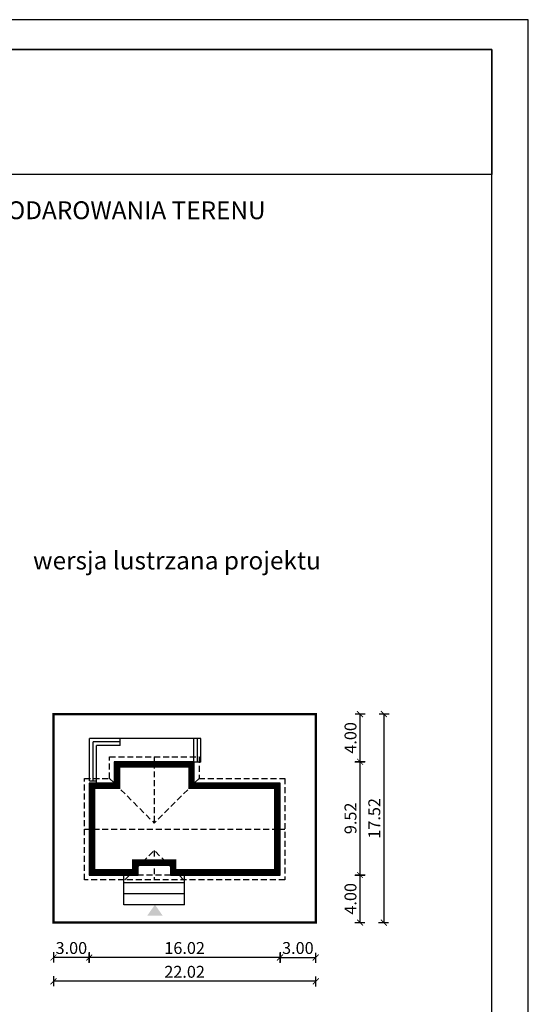
# Model space of a CAD drawing. Units: metres. Extents: x 1334 to 1439, y 395 to 543.
# Drawn here: x 1396 to 1439, y 461 to 543 of the extents above; entities that cross this region are included whole.
import ezdxf

# ---------------------------------------------------------------- set-up
doc = ezdxf.new("R2010")
doc.units = ezdxf.units.M
doc.header["$PDMODE"] = 35
doc.header["$PDSIZE"] = 0.1
doc.linetypes.add('DASHED', pattern=[0.75, 0.5, -0.25])
for name, color, linetype in [('A-schody', 103, 'Continuous'), ('A-WYMIARY zewnętrzne', 45, 'Continuous'), ('A-ŚCIANY', 21, 'Continuous'), ('linie przekroju', 61, 'Continuous'), ('w-dach-widok', 141, 'Continuous')]:
    doc.layers.add(name, color=color, linetype=linetype)
doc.layers.add('cienkie', color=1, linetype='Continuous', lineweight=15)
doc.layers.add('grube', color=2, linetype='Continuous', lineweight=30)
doc.styles.add('Arial', font='arial.ttf')
doc.styles.add('goska4', font='romans.shx', dxfattribs={"width": 0.7})
doc.dimstyles.new('GOŚKA3 z 0.5', dxfattribs={"dimtxt": 1, "dimasz": 0.005, "dimexe": 0.2, "dimexo": 1, "dimgap": 0.3, "dimtad": 1, "dimrnd": 0.01, "dimzin": 1, "dimdsep": 46, "dimtxsty": 'goska4', "dimblk": 'ArchTick2', "dimcen": 0.15, "dimse1": 1, "dimse2": 1, "dimclrd": 256, "dimclrt": 2, "dimadec": 0, "dimazin": 2, "dimtm": 1e-09, "dimtfac": 1, "dimtix": 1, "dimtmove": 2, "dimatfit": 3, "dimldrblk": 'ARCHTICK', "dimfxl": 1, "dimtolj": 1, "dimtzin": 0, "dimarcsym": 0})

# ---------------------------------------------------------------- blocks, each defined once
blk = doc.blocks.new('ArchTick2')
at = {"color": 0, "linetype": 'ByBlock', "const_width": 15}
blk.add_lwpolyline([(-50, -50), (50, 50)], dxfattribs=at)
at = {"layer": 'A-WYMIARY zewnętrzne'}
blk.add_line((0, -89), (0, 81), dxfattribs=at)
blk = doc.blocks.new('*D16')
at = {"layer": 'A-WYMIARY zewnętrzne', "lineweight": -2, "ltscale": 3, "transparency": 16777216}
blk.add_line((1418.026, 464.542), (1402.016, 464.542), dxfattribs=at)
at = {"layer": 'Defpoints', "color": 0, "ltscale": 3, "transparency": 16777216}
for p in [(1402.011, 471.474), (1418.031, 471.474), (1402.011, 464.542)]:
    blk.add_point(p, dxfattribs=at)
at = {"layer": 'A-WYMIARY zewnętrzne', "lineweight": -2, "ltscale": 3, "transparency": 16777216, "xscale": 0.005, "yscale": 0.005, "zscale": 0.005, "rotation": 180}
blk.add_blockref('ArchTick2', (1402.011, 464.542), dxfattribs=at)
at = {"layer": 'A-WYMIARY zewnętrzne', "lineweight": -2, "ltscale": 3, "transparency": 16777216, "xscale": 0.005, "yscale": 0.005, "zscale": 0.005}
blk.add_blockref('ArchTick2', (1418.031, 464.542), dxfattribs=at)
at = {"layer": 'A-WYMIARY zewnętrzne', "color": 2, "ltscale": 3, "transparency": 16777216, "insert": (1410.021, 465.342), "char_height": 1, "attachment_point": 5, "style": 'goska4'}
blk.add_mtext('\\A1;16.02', dxfattribs=at)
blk = doc.blocks.new('_ArchTick')
at = {"color": 0, "linetype": 'ByBlock', "const_width": 15}
blk.add_lwpolyline([(-50, -50), (50, 50)], dxfattribs=at)
blk = doc.blocks.new('*D17')
at = {"layer": 'A-WYMIARY zewnętrzne', "lineweight": -2, "ltscale": 0.03, "transparency": 16777216}
blk.add_line((1402.006, 464.542), (1399.016, 464.542), dxfattribs=at)
at = {"layer": 'Defpoints', "color": 0, "ltscale": 0.03, "transparency": 16777216}
for p in [(1402.011, 471.474), (1399.011, 467.474), (1399.011, 464.542)]:
    blk.add_point(p, dxfattribs=at)
at = {"layer": 'A-WYMIARY zewnętrzne', "lineweight": -2, "ltscale": 0.03, "transparency": 16777216, "xscale": 0.005, "yscale": 0.005, "zscale": 0.005, "rotation": 180}
blk.add_blockref('ArchTick2', (1399.011, 464.542), dxfattribs=at)
at = {"layer": 'A-WYMIARY zewnętrzne', "lineweight": -2, "ltscale": 0.03, "transparency": 16777216, "xscale": 0.005, "yscale": 0.005, "zscale": 0.005}
blk.add_blockref('ArchTick2', (1402.011, 464.542), dxfattribs=at)
at = {"layer": 'A-WYMIARY zewnętrzne', "color": 2, "ltscale": 0.03, "transparency": 16777216, "insert": (1400.511, 465.342), "char_height": 1, "attachment_point": 5, "style": 'goska4'}
blk.add_mtext('\\A1;3.00', dxfattribs=at)
blk = doc.blocks.new('*D10')
at = {"layer": 'A-WYMIARY zewnętrzne', "lineweight": -2, "ltscale": 0.03, "transparency": 16777216}
blk.add_line((1418.036, 464.542), (1421.026, 464.542), dxfattribs=at)
at = {"layer": 'Defpoints', "color": 0, "ltscale": 0.03, "transparency": 16777216}
for p in [(1418.031, 471.474), (1421.031, 467.474), (1421.031, 464.542)]:
    blk.add_point(p, dxfattribs=at)
at = {"layer": 'A-WYMIARY zewnętrzne', "lineweight": -2, "ltscale": 0.03, "transparency": 16777216, "xscale": 0.005, "yscale": 0.005, "zscale": 0.005}
for p, rotation in [((1418.031, 464.542), 179.9999999987852), ((1421.031, 464.542), 359.9999999987852)]:
    blk.add_blockref('ArchTick2', p, dxfattribs=dict(at, rotation=rotation))
at = {"layer": 'A-WYMIARY zewnętrzne', "color": 2, "ltscale": 0.03, "transparency": 16777216, "insert": (1419.531, 465.342), "char_height": 1, "attachment_point": 5, "rotation": 360, "style": 'goska4'}
blk.add_mtext('\\A1;3.00', dxfattribs=at)
blk = doc.blocks.new('*D11')
at = {"layer": 'A-WYMIARY zewnętrzne', "lineweight": -2, "ltscale": 3, "transparency": 16777216}
blk.add_line((1421.026, 462.542), (1399.016, 462.542), dxfattribs=at)
at = {"layer": 'Defpoints', "color": 0, "ltscale": 3, "transparency": 16777216}
for p in [(1399.011, 467.474), (1421.031, 467.474), (1399.011, 462.542)]:
    blk.add_point(p, dxfattribs=at)
at = {"layer": 'A-WYMIARY zewnętrzne', "lineweight": -2, "ltscale": 3, "transparency": 16777216, "xscale": 0.005, "yscale": 0.005, "zscale": 0.005, "rotation": 180}
blk.add_blockref('ArchTick2', (1399.011, 462.542), dxfattribs=at)
at = {"layer": 'A-WYMIARY zewnętrzne', "lineweight": -2, "ltscale": 3, "transparency": 16777216, "xscale": 0.005, "yscale": 0.005, "zscale": 0.005}
blk.add_blockref('ArchTick2', (1421.031, 462.542), dxfattribs=at)
at = {"layer": 'A-WYMIARY zewnętrzne', "color": 2, "ltscale": 3, "transparency": 16777216, "insert": (1410.021, 463.342), "char_height": 1, "attachment_point": 5, "style": 'goska4'}
blk.add_mtext('\\A1;22.02', dxfattribs=at)
blk = doc.blocks.new('*D12')
at = {"layer": 'A-WYMIARY zewnętrzne', "lineweight": -2, "ltscale": 0.03, "transparency": 16777216}
blk.add_line((1424.749, 467.479), (1424.749, 471.469), dxfattribs=at)
at = {"layer": 'Defpoints', "color": 0, "ltscale": 0.03, "transparency": 16777216}
for p in [(1418.031, 471.474), (1424.749, 471.474), (1421.031, 467.474)]:
    blk.add_point(p, dxfattribs=at)
at = {"layer": 'A-WYMIARY zewnętrzne', "lineweight": -2, "ltscale": 0.03, "transparency": 16777216, "xscale": 0.005, "yscale": 0.005, "zscale": 0.005}
for p, rotation in [((1424.749, 471.474), 90), ((1424.749, 467.474), 270)]:
    blk.add_blockref('ArchTick2', p, dxfattribs=dict(at, rotation=rotation))
at = {"layer": 'A-WYMIARY zewnętrzne', "color": 2, "ltscale": 0.03, "transparency": 16777216, "insert": (1423.949, 469.474), "char_height": 1, "attachment_point": 5, "rotation": 90, "style": 'goska4'}
blk.add_mtext('\\A1;4.00', dxfattribs=at)
blk = doc.blocks.new('*D13')
at = {"layer": 'A-WYMIARY zewnętrzne', "lineweight": -2, "ltscale": 0.03, "transparency": 16777216}
blk.add_line((1424.749, 471.479), (1424.749, 480.989), dxfattribs=at)
at = {"layer": 'Defpoints', "color": 0, "ltscale": 0.03, "transparency": 16777216}
for p in [(1415.931, 480.994), (1424.749, 480.994), (1418.031, 471.474)]:
    blk.add_point(p, dxfattribs=at)
at = {"layer": 'A-WYMIARY zewnętrzne', "lineweight": -2, "ltscale": 0.03, "transparency": 16777216, "xscale": 0.005, "yscale": 0.005, "zscale": 0.005}
for p, rotation in [((1424.749, 480.994), 90), ((1424.749, 471.474), 270)]:
    blk.add_blockref('ArchTick2', p, dxfattribs=dict(at, rotation=rotation))
at = {"layer": 'A-WYMIARY zewnętrzne', "color": 2, "ltscale": 0.03, "transparency": 16777216, "insert": (1423.949, 476.234), "char_height": 1, "attachment_point": 5, "rotation": 90, "style": 'goska4'}
blk.add_mtext('\\A1;9.52', dxfattribs=at)
blk = doc.blocks.new('*D14')
at = {"layer": 'A-WYMIARY zewnętrzne', "lineweight": -2, "ltscale": 0.03, "transparency": 16777216}
blk.add_line((1424.749, 480.999), (1424.749, 484.989), dxfattribs=at)
at = {"layer": 'Defpoints', "color": 0, "ltscale": 0.03, "transparency": 16777216}
for p in [(1421.031, 484.994), (1424.749, 484.994), (1415.931, 480.994)]:
    blk.add_point(p, dxfattribs=at)
at = {"layer": 'A-WYMIARY zewnętrzne', "lineweight": -2, "ltscale": 0.03, "transparency": 16777216, "xscale": 0.005, "yscale": 0.005, "zscale": 0.005}
for p, rotation in [((1424.749, 484.994), 90), ((1424.749, 480.994), 270)]:
    blk.add_blockref('ArchTick2', p, dxfattribs=dict(at, rotation=rotation))
at = {"layer": 'A-WYMIARY zewnętrzne', "color": 2, "ltscale": 0.03, "transparency": 16777216, "insert": (1423.949, 482.994), "char_height": 1, "attachment_point": 5, "rotation": 90, "style": 'goska4'}
blk.add_mtext('\\A1;4.00', dxfattribs=at)
blk = doc.blocks.new('*D15')
at = {"layer": 'A-WYMIARY zewnętrzne', "lineweight": -2, "ltscale": 0.03, "transparency": 16777216}
blk.add_line((1426.749, 484.989), (1426.749, 467.479), dxfattribs=at)
at = {"layer": 'Defpoints', "color": 0, "ltscale": 0.03, "transparency": 16777216}
for p in [(1421.031, 484.994), (1421.031, 467.474), (1426.749, 467.474)]:
    blk.add_point(p, dxfattribs=at)
at = {"layer": 'A-WYMIARY zewnętrzne', "lineweight": -2, "ltscale": 0.03, "transparency": 16777216, "xscale": 0.005, "yscale": 0.005, "zscale": 0.005}
for p, rotation in [((1426.749, 484.994), 90), ((1426.749, 467.474), 270)]:
    blk.add_blockref('ArchTick2', p, dxfattribs=dict(at, rotation=rotation))
at = {"layer": 'A-WYMIARY zewnętrzne', "color": 2, "ltscale": 0.03, "transparency": 16777216, "insert": (1425.949, 476.234), "char_height": 1, "attachment_point": 5, "rotation": 90, "style": 'goska4'}
blk.add_mtext('\\A1;17.52', dxfattribs=at)

msp = doc.modelspace()

# ---------------------------------------------------------------- hatches: boundary and pattern name
at = {"layer": 'linie przekroju'}
msp.add_hatch(color=256, dxfattribs=at).paths.add_polyline_path([(1407.53, 468.982), (1406.874, 468.048), (1407.53, 468.048), (1408.187, 468.048)])

# ---------------------------------------------------------------- linework, layer by layer
at = {"ltscale": 0.03}
msp.add_lwpolyline([(1410.831, 480.994), (1404.111, 480.994), (1404.111, 479.194), (1402.011, 479.194), (1402.011, 471.474), (1406.111, 471.474), (1406.111, 472.294), (1408.831, 472.294), (1408.831, 471.474), (1418.031, 471.474), (1418.031, 479.194), (1410.831, 479.194)], close=True, dxfattribs=at)
at = {"layer": 'A-schody', "linetype": 'Continuous'}
for p, q in [((1411.391, 482.954), (1402.03, 482.954)), ((1402.03, 479.376), (1402.03, 482.954)), ((1404.611, 482.654), (1402.33, 482.654)), ((1402.33, 479.376), (1402.33, 482.654)), ((1404.611, 482.354), (1402.63, 482.354)), ((1402.63, 479.154), (1402.63, 482.354)), ((1404.611, 482.354), (1404.611, 482.954)), ((1410.791, 480.974), (1410.791, 482.954)), ((1411.091, 480.954), (1411.091, 482.954)), ((1411.391, 480.954), (1411.391, 482.954)), ((1411.391, 480.954), (1410.811, 480.954)), ((1402.03, 479.376), (1402.63, 479.376)), ((1404.921, 468.974), (1404.921, 471.515)), ((1410.021, 470.814), (1404.921, 470.814)), ((1410.021, 468.974), (1410.021, 471.514)), ((1410.021, 469.894), (1404.921, 469.894)), ((1410.021, 468.974), (1404.921, 468.974))]:
    msp.add_line(p, q, dxfattribs=at)
at = {"layer": 'A-ŚCIANY', "ltscale": 0.03}
msp.add_lwpolyline([(1333.881, 394.836), (1438.881, 394.836), (1438.881, 543.336), (1333.881, 543.336)], close=True, dxfattribs=at)
at = {"layer": 'grube', "ltscale": 3}
for points in [[(1336.931, 397.336), (1435.831, 397.336), (1435.831, 540.836), (1336.931, 540.836)], [(1336.931, 540.836), (1435.831, 540.836), (1435.831, 530.336), (1336.931, 530.336)]]:
    msp.add_lwpolyline(points, close=True, dxfattribs=at)
at = {"layer": 'grube', "const_width": 0.2}
msp.add_lwpolyline([(1421.031, 467.474), (1399.011, 467.474), (1399.011, 484.994), (1421.031, 484.994)], close=True, dxfattribs=at)
at = {"layer": 'linie przekroju', "const_width": 0.5}
msp.add_lwpolyline([(1410.581, 480.744), (1404.361, 480.744), (1404.361, 478.944), (1402.261, 478.944), (1402.261, 471.724), (1405.861, 471.724), (1405.861, 472.544), (1409.081, 472.544), (1409.081, 471.724), (1417.781, 471.724), (1417.781, 478.944), (1410.581, 478.944)], close=True, dxfattribs=at)
at = {"layer": 'w-dach-widok', "linetype": 'DASHED'}
for p, q in [((1407.471, 481.394), (1407.471, 480.934)), ((1407.471, 480.934), (1407.471, 475.834)), ((1403.711, 479.594), (1404.131, 479.174)), ((1404.131, 479.174), (1407.471, 475.834)), ((1410.811, 479.174), (1407.471, 475.834)), ((1411.231, 479.594), (1410.811, 479.174)), ((1405.431, 471.494), (1407.471, 473.534)), ((1409.511, 471.494), (1407.471, 473.534)), ((1407.471, 473.534), (1407.471, 471.074)), ((1405.011, 471.074), (1405.431, 471.494)), ((1408.831, 471.474), (1406.111, 471.474)), ((1409.931, 471.074), (1409.511, 471.494))]:
    msp.add_line(p, q, dxfattribs=at)
msp.add_lwpolyline([(1401.611, 479.594), (1403.711, 479.594), (1403.711, 481.394), (1411.231, 481.394), (1411.231, 479.594), (1418.431, 479.594), (1418.431, 471.074), (1401.611, 471.074)], close=True, dxfattribs=at)
msp.add_lwpolyline([(1401.611, 475.334), (1418.431, 475.334)], dxfattribs=at)

# ---------------------------------------------------------------- texts
at = {"layer": 'cienkie', "ltscale": 3, "char_height": 1.5, "attachment_point": 2, "style": 'Arial'}
for s, insert, width in [('OBRYS BUDYNKU DO PROJEKTU ZAGOSPODAROWANIA TERENU', (1386.381, 528.075), 86.56026), ('wersja lustrzana projektu', (1409.377, 498.648), 26.33058)]:
    msp.add_mtext(s, dxfattribs=dict(at, insert=insert, width=width))

# ---------------------------------------------------------------- dimensions: what is measured, and where the dimension line sits
at = {"layer": 'A-WYMIARY zewnętrzne', "ltscale": 0.03}
for base, p1, p2, angle, picture, middle in [((1424.749, 484.994), (1415.931, 480.994), (1421.031, 484.994), 90, '*D14', (1423.949, 482.994)), ((1426.749, 467.474), (1421.031, 484.994), (1421.031, 467.474), 90, '*D15', (1425.949, 476.234)), ((1424.749, 480.994), (1418.031, 471.474), (1415.931, 480.994), 90, '*D13', (1423.949, 476.234)), ((1424.749, 471.474), (1421.031, 467.474), (1418.031, 471.474), 90, '*D12', (1423.949, 469.474)), ((1399.011, 464.542), (1402.011, 471.474), (1399.011, 467.474), 0, '*D17', (1400.511, 465.342)), ((1421.031, 464.542), (1418.031, 471.474), (1421.031, 467.474), 180, '*D10', (1419.531, 465.342))]:
    dim = msp.add_linear_dim(base=base, p1=p1, p2=p2, angle=angle, dimstyle='GOŚKA3 z 0.5', dxfattribs=at)
    dim.commit()
    dim.dimension.update_dxf_attribs({"geometry": picture, "text_midpoint": middle})
at = {"layer": 'A-WYMIARY zewnętrzne', "ltscale": 3}
for base, p1, p2, angle, picture, middle in [((1402.011, 464.542), (1418.031, 471.474), (1402.011, 471.474), 0, '*D16', (1410.021, 465.342)), ((1399.011, 462.542), (1421.031, 467.474), (1399.011, 467.474), 180, '*D11', (1410.021, 463.342))]:
    dim = msp.add_linear_dim(base=base, p1=p1, p2=p2, angle=angle, dimstyle='GOŚKA3 z 0.5', dxfattribs=at)
    dim.commit()
    dim.dimension.update_dxf_attribs({"geometry": picture, "text_midpoint": middle})

doc.saveas('drawing.dxf')
